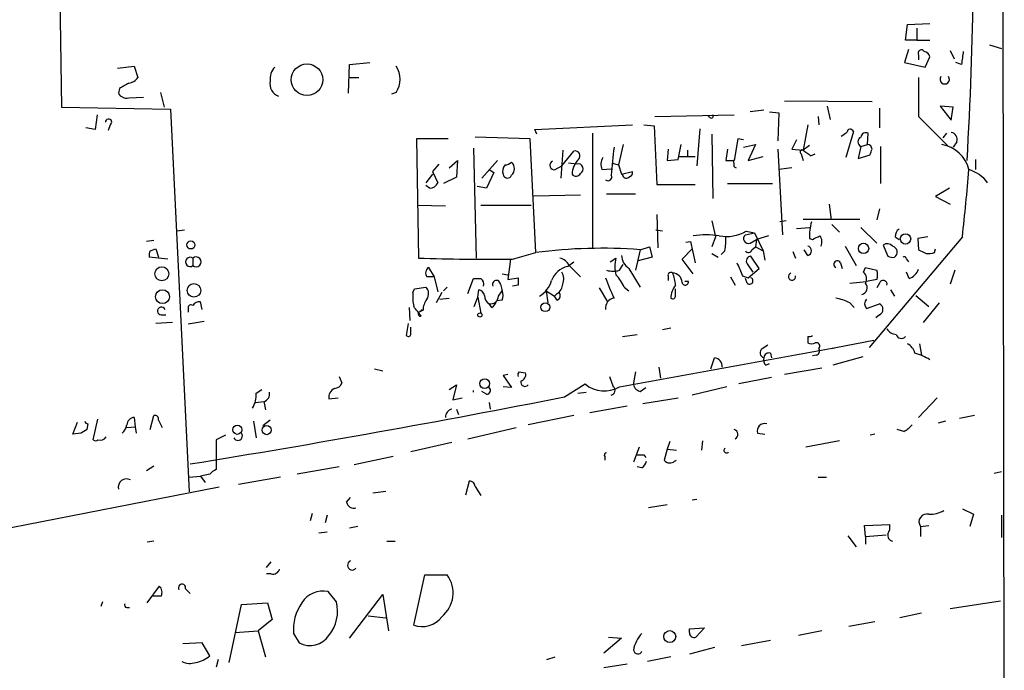
# Model space of a CAD drawing. Extents: x 0 to 724, y 1 to 936.
# Drawn here: x 634 to 723, y 681 to 740 of the extents above; entities that cross this region are included whole.
import ezdxf

# ---------------------------------------------------------------- set-up
doc = ezdxf.new("R2010")
doc.units = 0
doc.header["$MEASUREMENT"] = 0
doc.layers.add('MAIN', color=5, linetype='CONTINUOUS')

msp = doc.modelspace()

# ---------------------------------------------------------------- linework, layer by layer
at = {"layer": 'MAIN'}
for p, q in [((723.0533, 772.3293), (723.2227, 638.048)), ((637.1167, 757.682), (637.54, 732.282)), ((714.248, 738.378), (714.4173, 739.8173)), ((714.4173, 739.8173), (716.4493, 739.902)), ((715.264, 739.4786), (715.264, 738.378)), ((715.264, 738.378), (714.248, 738.378)), ((715.264, 738.378), (716.4493, 738.378)), ((714.502, 737.5313), (714.1633, 736.346)), ((718.312, 737.4466), (718.6507, 736.6846)), ((721.868, 737.9546), (722.9687, 737.616)), ((715.4333, 737.0233), (715.4333, 736.6)), ((716.026, 735.9226), (716.4493, 736.854)), ((642.62, 735.838), (644.144, 736.0073)), ((644.144, 736.0073), (644.4827, 734.9913)), ((663.6173, 733.552), (663.702, 736.1766)), ((663.702, 736.1766), (665.5647, 736.346)), ((714.1633, 736.346), (716.026, 735.9226)), ((719.328, 736.1766), (718.82, 736.346)), ((663.702, 734.9913), (664.5487, 734.9913)), ((715.4333, 734.9913), (715.4333, 731.4353)), ((642.7893, 733.9753), (642.7047, 733.552)), ((643.636, 733.1286), (644.9907, 733.2133)), ((646.5147, 733.6366), (646.8533, 732.282)), ((667.9353, 733.6366), (667.512, 733.4673)), ((637.54, 732.282), (647.446, 732.1126)), ((647.446, 732.1126), (649.1393, 697.3146)), ((703.2413, 732.8746), (711.2, 732.79)), ((707.136, 732.3666), (707.39, 731.1813)), ((711.8773, 732.1973), (711.8773, 730.4193)), ((718.566, 732.282), (717.3807, 732.3666)), ((717.3807, 732.3666), (718.3967, 731.0966)), ((718.3967, 731.0966), (718.566, 732.282)), ((640.7573, 731.6046), (640.588, 730.25)), ((691.4727, 731.4353), (698.6693, 731.6046)), ((696.468, 731.3506), (696.2987, 731.52)), ((701.3787, 732.028), (700.1087, 731.8586)), ((701.8867, 731.8586), (702.7333, 731.774)), ((702.7333, 731.774), (702.6487, 729.234)), ((706.2893, 731.4353), (706.374, 730.6733)), ((715.4333, 731.4353), (718.058, 728.8106)), ((640.588, 730.25), (639.7413, 730.4193)), ((641.9427, 730.6733), (641.7733, 730.1653)), ((680.5507, 730.25), (689.4407, 730.6733)), ((690.4567, 730.6733), (691.388, 730.5886)), ((691.388, 730.5886), (691.642, 725.2546)), ((695.5367, 730.3346), (695.2827, 726.948)), ((705.358, 730.6733), (704.9347, 728.3873)), ((672.6767, 729.4033), (669.798, 729.4033)), ((669.798, 729.4033), (669.9673, 718.566)), ((680.1273, 729.4033), (675.132, 729.5726)), ((680.6353, 719.074), (680.1273, 729.4033)), ((680.72, 729.8266), (680.5507, 730.25)), ((685.8, 729.9113), (685.8, 719.4126)), ((696.6373, 729.8266), (696.722, 723.9846)), ((699.008, 729.4033), (698.6693, 727.456)), ((699.516, 729.3186), (699.008, 729.4033)), ((709.5067, 730.0806), (708.8293, 727.71)), ((710.7767, 728.8953), (710.8613, 729.9113)), ((717.9733, 729.9113), (717.6347, 729.488)), ((674.9627, 728.5566), (675.2167, 718.566)), ((688.594, 728.8953), (688.1707, 727.0326)), ((692.658, 728.472), (692.5733, 727.456)), ((693.5893, 727.5406), (693.8433, 728.8953)), ((698.0767, 728.472), (697.9073, 727.456)), ((699.516, 728.6413), (700.6167, 728.8953)), ((700.6167, 728.8953), (699.9393, 727.456)), ((702.6487, 728.472), (703.072, 720.6826)), ((704.342, 729.3186), (703.9187, 728.472)), ((703.9187, 728.472), (704.9347, 728.3873)), ((705.5273, 728.8106), (704.9347, 728.3873)), ((710.184, 728.726), (709.93, 727.6253)), ((710.184, 728.726), (710.7767, 728.8953)), ((711.962, 728.726), (711.962, 725.3393)), ((718.9047, 729.1493), (718.566, 728.6413)), ((683.0907, 728.3873), (682.9213, 725.8473)), ((683.006, 726.948), (684.1067, 728.3026)), ((693.5893, 727.7946), (695.1133, 727.7946)), ((694.436, 728.3873), (694.436, 727.7946)), ((699.9393, 727.456), (701.294, 727.7946)), ((704.7653, 728.0486), (704.9347, 727.456)), ((705.612, 727.8793), (706.0353, 728.0486)), ((709.93, 727.6253), (711.0307, 727.964)), ((671.83, 727.1173), (671.2373, 726.44)), ((672.7613, 726.7786), (673.5233, 727.456)), ((673.5233, 727.456), (673.4387, 725.932)), ((677.164, 727.456), (675.7247, 725.8473)), ((682.4133, 726.6093), (683.006, 726.948)), ((684.3607, 727.1173), (683.5987, 727.202)), ((686.6467, 726.6093), (687.4933, 726.694)), ((687.578, 727.202), (688.1707, 727.0326)), ((688.1707, 727.0326), (688.4247, 726.186)), ((692.5733, 727.456), (693.5893, 727.5406)), ((698.6693, 727.456), (698.5847, 727.456)), ((698.6693, 726.8633), (698.8387, 726.7786)), ((703.9187, 726.7786), (702.7333, 726.6093)), ((720.598, 727.5406), (720.598, 726.6093)), ((671.2373, 726.186), (670.6447, 725.424)), ((671.2373, 726.44), (671.7453, 725.424)), ((673.4387, 725.932), (672.2533, 725.3393)), ((676.8253, 726.3553), (676.148, 724.916)), ((676.402, 726.6093), (676.8253, 726.3553)), ((688.4247, 726.186), (689.4407, 726.44)), ((670.9833, 724.916), (670.6447, 725.17)), ((676.148, 724.916), (675.3013, 725.0853)), ((691.642, 725.2546), (695.1133, 725.2546)), ((698.0767, 725.3393), (702.1407, 725.3393)), ((718.2273, 724.916), (716.9573, 724.154)), ((680.466, 724.2386), (684.6993, 724.3233)), ((687.07, 724.408), (689.6947, 724.408)), ((716.9573, 724.154), (718.312, 723.4766)), ((669.8827, 723.392), (672.4227, 723.3073)), ((675.64, 723.392), (680.212, 723.392)), ((707.3053, 723.4766), (707.4747, 722.0373)), ((691.642, 722.5453), (691.7267, 719.4973)), ((711.8773, 723.0533), (711.6233, 722.0373)), ((696.6373, 721.9526), (696.976, 720.5133)), ((703.4107, 721.9526), (702.818, 721.868)), ((704.342, 721.2753), (705.5273, 721.36)), ((704.9347, 722.122), (710.0993, 722.122)), ((707.5593, 721.614), (708.2367, 720.9366)), ((710.184, 721.36), (711.6233, 719.9206)), ((648.716, 721.106), (648.0387, 721.0213)), ((692.15, 721.0213), (691.5573, 721.106)), ((696.976, 720.5133), (696.6373, 719.582)), ((699.6853, 720.6826), (700.532, 720.852)), ((699.77, 721.0213), (700.532, 720.852)), ((700.532, 720.852), (701.294, 719.2433)), ((701.802, 720.598), (700.7013, 720.2593)), ((719.4127, 720.5133), (710.946, 710.438)), ((713.3167, 720.5133), (713.6553, 720.2593)), ((716.28, 720.5133), (715.3487, 720.344)), ((645.922, 720.1746), (645.2447, 720.09)), ((690.118, 719.328), (690.9647, 719.582)), ((690.9647, 719.582), (691.2187, 718.6506)), ((694.2667, 720.0053), (694.69, 720.09)), ((694.69, 720.09), (695.1133, 718.1426)), ((700.1087, 719.9206), (700.7013, 720.2593)), ((700.278, 719.328), (700.6167, 719.582)), ((700.7013, 720.2593), (700.6167, 719.582)), ((700.6167, 719.582), (701.294, 719.2433)), ((705.5273, 720.344), (705.7813, 720.2593)), ((708.7447, 719.6666), (709.7607, 717.8886)), ((712.216, 719.7513), (712.6393, 718.7353)), ((715.3487, 720.344), (715.4333, 719.328)), ((647.192, 718.4813), (645.4987, 718.6506)), ((645.5833, 719.2433), (646.0913, 719.4126)), ((646.0913, 719.4126), (646.3453, 718.6506)), ((678.5187, 718.4813), (680.6353, 719.074)), ((690.118, 719.328), (689.6947, 717.4653)), ((691.2187, 718.6506), (689.9487, 718.312)), ((693.928, 718.4813), (694.8593, 719.4126)), ((696.6373, 718.9893), (697.23, 718.6506)), ((697.8227, 719.2433), (697.484, 718.9046)), ((700.9553, 717.6346), (700.1933, 718.7353)), ((701.294, 719.2433), (701.4633, 718.3966)), ((704.0033, 719.1586), (704.2573, 718.566)), ((705.358, 718.82), (705.0193, 719.328)), ((716.8727, 719.074), (716.9573, 719.4126)), ((649.478, 718.566), (649.478, 717.8886)), ((678.3493, 718.4813), (678.0953, 716.6186)), ((683.514, 717.804), (684.1067, 718.2273)), ((683.6833, 717.8886), (684.6993, 716.8726)), ((687.4087, 718.2273), (687.9167, 718.566)), ((688.2553, 717.4653), (688.594, 717.9733)), ((694.944, 717.1266), (693.928, 718.4813)), ((699.8547, 718.058), (700.3627, 717.296)), ((708.3213, 718.1426), (708.4907, 717.6346)), ((714.3327, 718.4813), (714.502, 718.2273)), ((671.4067, 716.8726), (670.7293, 716.8726)), ((670.8987, 717.7193), (671.4067, 716.8726)), ((671.4067, 716.8726), (671.7453, 715.518)), ((677.5873, 717.1266), (678.0953, 717.042)), ((689.102, 717.6346), (690.118, 715.9413)), ((692.658, 716.9573), (692.658, 716.534)), ((698.3307, 716.8726), (698.754, 716.1106)), ((699.4313, 716.9573), (699.9393, 716.788)), ((699.9393, 716.788), (700.9553, 717.6346)), ((710.438, 717.296), (710.6073, 717.7193)), ((710.6073, 717.7193), (711.6233, 717.4653)), ((714.5867, 716.7033), (714.3327, 717.296)), ((718.7353, 717.4653), (718.312, 716.1953)), ((674.4547, 715.3486), (674.9627, 716.7033)), ((677.418, 716.1953), (677.5873, 715.6026)), ((678.0953, 716.6186), (679.0267, 716.788)), ((679.0267, 716.1106), (678.5187, 716.026)), ((694.5207, 716.4493), (694.182, 716.4493)), ((699.8547, 716.28), (699.6853, 716.7033)), ((709.168, 716.28), (710.692, 716.4493)), ((711.6233, 716.6186), (710.692, 716.4493)), ((711.8773, 716.28), (711.6233, 715.8566)), ((669.4593, 715.4333), (669.6287, 715.772)), ((669.6287, 715.772), (670.6447, 715.9413)), ((672.084, 715.4333), (671.576, 714.502)), ((672.2533, 715.6026), (672.592, 715.9413)), ((675.386, 715.01), (675.4707, 715.6873)), ((677.2487, 715.0946), (677.5873, 715.6026)), ((681.5667, 715.6026), (682.3287, 715.0946)), ((681.5667, 715.6026), (681.736, 714.502)), ((682.5827, 715.3486), (682.3287, 715.0946)), ((682.5827, 714.756), (682.3287, 715.0946)), ((686.3927, 715.8566), (687.1547, 714.5866)), ((688.6787, 715.9413), (689.102, 715.6026)), ((693.3353, 715.1793), (693.3353, 715.772)), ((712.8933, 715.6873), (713.232, 715.0946)), ((715.1793, 715.1793), (716.3647, 714.1633)), ((650.3247, 713.9093), (650.1553, 714.5866)), ((671.9147, 714.8406), (672.7613, 714.9253)), ((675.0473, 714.1633), (675.386, 715.01)), ((675.386, 715.01), (675.64, 713.5706)), ((676.656, 714.0786), (676.402, 714.4173)), ((677.5873, 714.756), (677.0793, 714.6713)), ((709.168, 714.502), (709.5913, 714.0786)), ((710.692, 713.994), (711.8773, 714.4173)), ((717.296, 714.502), (715.8567, 712.724)), ((646.5993, 713.4013), (647.0227, 713.4013)), ((649.0547, 713.994), (649.0547, 713.6553)), ((669.1207, 714.0786), (669.2053, 712.8933)), ((670.052, 713.6553), (670.306, 713.9093)), ((670.3907, 713.8246), (670.052, 713.6553)), ((711.8773, 713.4013), (711.5387, 713.1473)), ((647.6153, 712.724), (646.0913, 712.6393)), ((650.494, 712.8086), (649.0547, 712.5546)), ((669.036, 712.6393), (668.8667, 711.5386)), ((669.29, 711.6233), (669.29, 712.3006)), ((688.5093, 711.454), (689.864, 711.6233)), ((692.912, 712.216), (692.15, 712.0466)), ((701.2093, 710.3533), (701.7173, 710.692)), ((705.358, 711.454), (705.358, 710.8613)), ((707.898, 710.438), (711.3693, 711.1153)), ((715.518, 710.7766), (715.6873, 709.7606)), ((688.2553, 706.882), (707.898, 710.438)), ((701.9713, 709.93), (702.056, 709.5066)), ((706.12, 709.7606), (705.7813, 709.676)), ((707.5593, 710.3533), (707.898, 710.438)), ((696.5527, 708.4906), (696.8913, 709.5066)), ((701.548, 708.8293), (701.8867, 708.9986)), ((710.3533, 709.5913), (707.644, 708.8293)), ((665.988, 708.4906), (666.75, 708.3213)), ((678.0953, 707.9826), (677.672, 707.898)), ((677.672, 707.898), (678.434, 706.7973)), ((679.1113, 708.2366), (679.704, 708.152)), ((689.6947, 708.2366), (689.5253, 707.2206)), ((691.8113, 708.66), (691.9807, 707.644)), ((706.628, 708.5753), (703.2413, 707.9826)), ((662.7707, 707.8133), (663.0247, 707.2206)), ((672.7613, 706.628), (673.4387, 707.0513)), ((673.4387, 707.0513), (673.1, 705.6966)), ((683.26, 705.9506), (685.1227, 707.136)), ((687.324, 707.8133), (687.6627, 706.882)), ((702.056, 707.7286), (699.0927, 707.136)), ((655.2353, 706.2893), (655.7433, 706.628)), ((676.148, 706.2046), (675.7247, 706.4586)), ((678.434, 706.7973), (677.672, 706.882)), ((684.4453, 706.2893), (685.2073, 706.374)), ((690.118, 706.4586), (690.626, 706.7973)), ((697.992, 706.882), (694.8593, 706.12)), ((655.1507, 705.4426), (655.9127, 705.5273)), ((655.9127, 705.5273), (656.082, 704.7653)), ((661.8393, 705.7813), (662.686, 705.866)), ((673.1, 705.6966), (673.9467, 705.866)), ((676.402, 705.4426), (676.4867, 704.85)), ((690.372, 705.358), (693.5893, 705.866)), ((717.1267, 705.866), (715.4333, 704.088)), ((673.4387, 704.85), (673.608, 704.342)), ((688.9327, 705.104), (685.546, 704.5113)), ((638.556, 702.564), (638.9793, 703.6646)), ((639.9107, 703.4953), (639.826, 702.9873)), ((640.4187, 702.056), (640.842, 703.9186)), ((644.144, 704.088), (644.2287, 703.2413)), ((645.5833, 702.9873), (645.922, 704.2573)), ((646.3453, 703.834), (646.684, 703.1566)), ((654.9813, 703.7493), (655.2353, 702.2253)), ((656.5053, 703.834), (655.828, 703.326)), ((684.1067, 704.2573), (679.958, 703.4106)), ((717.8887, 703.7493), (717.2113, 703.58)), ((720.5133, 704.2573), (719.1587, 704.0033)), ((639.318, 702.6486), (638.556, 702.564)), ((643.4667, 703.1566), (644.2287, 703.2413)), ((644.2287, 703.2413), (644.3133, 702.6486)), ((674.4547, 702.1406), (678.8573, 703.1566)), ((700.786, 702.6486), (701.4633, 702.564)), ((711.454, 702.564), (711.0307, 702.4793)), ((714.0787, 702.818), (713.486, 702.9873)), ((652.4413, 702.4793), (651.5947, 702.056)), ((651.5947, 702.056), (651.5947, 699.3466)), ((673.0153, 701.802), (669.29, 700.9553)), ((692.8273, 701.8866), (692.5733, 701.2093)), ((695.7907, 701.9713), (695.706, 701.1246)), ((708.2367, 701.9713), (705.1887, 701.3786)), ((690.0333, 701.3786), (689.5253, 700.024)), ((692.5733, 701.2093), (692.3193, 700.1933)), ((692.5733, 701.2093), (693.42, 701.1246)), ((667.6813, 700.532), (664.1253, 699.77)), ((686.9007, 700.532), (686.9007, 700.1933)), ((690.4567, 700.7013), (690.626, 700.4473)), ((693.2507, 700.1086), (693.42, 700.1933)), ((645.2447, 699.262), (645.922, 699.6853)), ((662.7707, 699.6006), (658.9607, 698.9233)), ((690.2873, 699.516), (689.864, 699.6006)), ((722.2913, 699.008), (722.9687, 699.1773)), ((649.1393, 698.6693), (650.1553, 698.754)), ((651.002, 698.9233), (650.1553, 698.754)), ((650.1553, 698.754), (650.5787, 698.1613)), ((657.4367, 698.6693), (653.6267, 697.992)), ((674.2853, 697.0606), (674.624, 698.3306)), ((706.2893, 698.6693), (707.0513, 698.6693)), ((651.8487, 697.738), (585.216, 684.784)), ((665.8187, 697.23), (667.004, 697.3993)), ((675.132, 697.8226), (675.64, 696.976)), ((663.448, 696.3833), (663.7867, 696.8066)), ((695.2827, 696.6373), (694.8593, 696.5526)), ((660.3153, 695.3673), (660.146, 694.69)), ((692.5733, 696.1293), (690.88, 695.8753)), ((719.4127, 695.7906), (720.4287, 695.2826)), ((661.67, 695.198), (661.5007, 694.5206)), ((720.4287, 695.2826), (720.09, 694.182)), ((722.9687, 695.198), (722.9687, 693.166)), ((660.908, 693.5893), (661.67, 693.674)), ((664.464, 694.182), (663.702, 694.0126)), ((710.5227, 694.2666), (712.8087, 694.3513)), ((710.6073, 693.2506), (710.5227, 694.2666)), ((715.6027, 694.182), (716.3647, 694.2666)), ((715.6027, 694.182), (715.6027, 693.2506)), ((645.922, 692.8273), (645.3293, 692.7426)), ((667.0887, 692.8273), (667.8507, 692.8273)), ((708.9987, 693.3353), (709.7607, 692.3193)), ((710.6073, 693.2506), (712.47, 693.42)), ((710.6073, 693.2506), (710.6073, 692.5733)), ((656.1667, 690.4566), (656.59, 690.9646)), ((656.59, 689.864), (656.1667, 689.864)), ((669.544, 685.2073), (670.56, 689.7793)), ((670.56, 689.7793), (672.592, 689.7793)), ((645.3293, 687.2393), (646.43, 688.7633)), ((648.8007, 688.5093), (649.224, 688.086)), ((662.5167, 687.324), (661.7547, 688.2553)), ((641.2653, 687.324), (641.096, 686.9006)), ((646.5993, 687.832), (645.8373, 687.832)), ((663.702, 684.022), (666.75, 688.0013)), ((666.75, 688.0013), (667.258, 684.6993)), ((718.312, 686.7313), (722.884, 687.4086)), ((643.4667, 686.816), (643.7207, 686.816)), ((652.78, 681.8206), (653.8807, 687.07)), ((653.8807, 687.07), (656.2513, 687.2393)), ((656.2513, 687.2393), (656.6747, 685.7153)), ((656.6747, 685.7153), (655.4047, 684.6993)), ((665.3953, 686.054), (667.004, 685.8846)), ((709.0833, 685.1226), (711.454, 685.546)), ((715.6873, 686.308), (713.74, 685.8846)), ((653.288, 684.53), (655.4047, 684.6993)), ((655.4047, 684.6993), (656.082, 682.3286)), ((694.6053, 684.8686), (695.96, 684.9533)), ((694.6053, 684.53), (694.6053, 684.8686)), ((695.96, 684.9533), (695.198, 684.1066)), ((706.628, 684.6993), (704.5113, 684.276)), ((658.622, 684.4453), (659.13, 683.5986)), ((688.4247, 684.022), (686.816, 682.6673)), ((687.2393, 684.1066), (688.4247, 684.022)), ((699.3467, 683.3446), (701.9713, 683.8526)), ((650.3247, 683.5986), (648.5467, 683.514)), ((651.002, 682.4133), (650.3247, 683.5986)), ((696.8913, 683.1753), (694.6053, 682.5826)), ((651.764, 682.0746), (651.5947, 681.3973)), ((681.6513, 682.0746), (682.4133, 682.3286)), ((692.912, 682.3286), (690.7953, 681.9053)), ((688.9327, 681.6513), (686.816, 681.3126))]:
    msp.add_line(p, q, dxfattribs=at)
for centre, radius in [((659.8454, 734.7821), 1.4333), ((714.2433, 720.3122), 0.4715), ((649.288, 719.7633), 0.366), ((710.4297, 719.4534), 0.4711), ((646.6467, 717.1469), 0.6371), ((649.5702, 715.6391), 0.6212), ((646.7129, 715.0612), 0.6331), ((681.5074, 714.099), 0.3979), ((675.5553, 713.4013), 0.1893), ((675.9924, 707.1584), 0.4418), ((653.5065, 702.9674), 0.4178), ((656.1794, 702.94), 0.4209), ((692.8128, 684.1655), 0.5444)]:
    msp.add_circle(centre, radius, dxfattribs=at)
for centre, radius, start, end in [((393.881, 746.9094), 326.535, 356.584568, 2.202746), ((715.6873, 737.1926), 0.3053, 33.700477, 213.684862), ((715.8565, 736.7692), 0.5988, 8.140927, 81.859073), ((1015.7659, 694.4438), 299.3611, 171.757331, 171.986511), ((657.9447, 734.8783), 1.457, 134.213042, 188.911499), ((666.2, 734.822), 2.1015, 325.662644, 34.335105), ((643.5512, 735.5843), 1.1042, 274.404277, 327.518859), ((717.804, 734.8204), 0.4243, 142.959965, 37.040035), ((770.2236, 522.5361), 246.8725, 120.848186, 121.077349), ((657.6261, 734.3915), 1.1508, 166.886341, 251.834265), ((643.4527, 733.9613), 0.8527, 208.687149, 282.414375), ((641.8072, 730.9273), 0.2879, 298.078341, 180), ((696.595, 731.4776), 0.1796, 225, 45), ((709.2193, 729.9758), 0.306, 20.034312, 176.214575), ((623.9773, 856.8382), 152.6538, 303.578089, 303.807251), ((710.3957, 729.1493), 0.4733, 116.570465, 243.429535), ((710.6496, 729.488), 0.4733, 63.429535, 169.701651), ((718.3067, 729.3662), 0.6362, 340.063835, 81.86735), ((1322.6247, 663.8709), 638.1728, 174.1748198, 174.404001), ((710.7766, 728.4719), 0.4234, 0.013532, 89.986468), ((584.1079, 770.5455), 133.8752, 341.453843, 341.683013), ((717.0132, 725.8572), 3.0852, 14.109662, 79.979864), ((684.2011, 727.8565), 0.456, 316.155, 101.948196), ((687.8473, 727.0706), 1.2862, 150.189919, 201.018001), ((704.8501, 728.2179), 0.1894, 63.462013, 243.394352), ((832.2852, 897.4742), 211.6803, 233.014185, 233.243346), ((678.3917, 726.4823), 0.7783, 135.005205, 202.376932), ((677.782, 727.9895), 0.9587, 273.546139, 312.848561), ((677.9261, 726.694), 0.7805, 310.594129, 49.401094), ((682.3254, 727.0033), 0.4037, 114.29245, 282.576531), ((685.8868, 726.14), 1.95, 134.08996, 178.648311), ((684.4961, 726.6804), 0.4574, 296.374589, 107.21877), ((698.246, 896.8059), 169.3502, 269.885409, 270.114592), ((697.7381, 727.0328), 0.9465, 349.683783, 26.559637), ((678.0636, 726.2389), 0.3952, 187.693333, 339.620458), ((684.2914, 726.4708), 0.4544, 218.809462, 333.857892), ((687.2091, 725.9259), 0.334, 227.924801, 31.681682), ((688.8591, 726.1837), 0.3498, 179.623275, 313.980692), ((688.9919, 726.3723), 0.4539, 284.039305, 8.578205), ((515.9715, 743.3669), 204.7208, 353.59054, 355.304751), ((719.0738, 723.4761), 3.2687, 36.578571, 73.442792), ((670.9749, 725.754), 0.8381, 270.574306, 336.812181), ((709.6719, 720.6547), 4.1562, 163.026902, 184.28716), ((696.1293, 712.3852), 8.2979, 81.786896, 98.212421), ((697.992, 724.0016), 3.4703, 258.745436, 300.819636), ((693.4172, 720.1746), 4.5029, 348.063699, 4.313801), ((699.9663, 720.3401), 0.443, 129.366754, 288.74987), ((621.45, 889.7686), 189.3282, 296.45046, 296.679656), ((705.8285, 720.0712), 0.8214, 330.488731, 39.893097), ((713.9942, 720.5979), 0.6827, 119.760495, 187.11773), ((705.2628, 719.2433), 0.4339, 282.674908, 77.325092), ((712.592, 719.2358), 0.6381, 42.465767, 126.106598), ((712.7666, 718.9472), 0.778, 22.371722, 67.628278), ((646.4299, 718.8201), 0.9465, 153.440363, 190.316217), ((649.224, 718.2273), 0.4234, 53.132809, 306.867191), ((649.7678, 718.2273), 0.4458, 229.448895, 130.551105), ((686.6063, 673.2945), 46.1673, 85.637598, 97.431114), ((689.9487, 718.9046), 1.5263, 183.177331, 236.308891), ((699.9675, 719.3844), 0.3155, 206.565051, 349.704897), ((700.1933, 718.312), 0.4233, 90, 216.875312), ((713.0628, 719.5828), 0.9474, 243.448472, 280.287538), ((712.9143, 719.1375), 0.5814, 303.124262, 10.484658), ((714.121, 718.4813), 0.2116, 0, 126.875312), ((800.4519, 888.5185), 189.3504, 243.320371, 243.54954), ((716.2801, 720.9354), 1.9535, 265.025178, 287.659526), ((676.401, 936.401), 217.93, 268.308276, 270.556771), ((683.9665, 715.8405), 2.0149, 102.977566, 159.867968), ((682.5263, 717.3104), 1.2934, 26.553165, 76.114173), ((691.2615, 717.804), 3.4305, 167.166122, 192.833878), ((995.5051, 844.5511), 322.3971, 203.084575, 203.313756), ((708.0391, 718.0015), 0.3155, 26.565051, 243.434949), ((671.2183, 717.2151), 0.597, 122.369607, 215.007745), ((681.947, 716.6609), 1.2348, 337.848773, 30.95182), ((687.6627, 719.4547), 2.0758, 253.409678, 286.587676), ((685.1942, 714.3432), 3.8335, 24.637661, 44.749525), ((692.9119, 717.0138), 0.2602, 49.379598, 192.545532), ((693.0602, 716.3435), 0.8681, 1.392836, 88.607164), ((690.1858, 715.9635), 3.1529, 2.674103, 23.313364), ((703.9282, 716.8886), 0.3362, 106.273158, 11.79123), ((709.8244, 716.6717), 0.8754, 333.420314, 45.495234), ((710.6076, 717.042), 1.1004, 337.370923, 22.624271), ((713.9941, 718.1424), 1.5564, 292.381136, 337.627074), ((675.3014, 886.0532), 169.3502, 269.885409, 270.114558), ((675.2927, 716.1868), 0.6224, 345.028262, 56.082701), ((677.0612, 716.1833), 0.357, 1.926262, 206.141603), ((848.3766, 716.4493), 169.3502, 179.885409, 180.114592), ((679.6276, 717.2648), 2.5539, 301.815616, 343.372313), ((681.9897, 716.2801), 1.1043, 302.481141, 355.595723), ((707.5906, 724.1301), 21.8743, 199.612048, 204.885381), ((694.902, 714.8829), 1.9904, 141.916983, 178.77941), ((694.2244, 716.4069), 0.2994, 188.121983, 8.143638), ((700.0663, 716.5058), 0.3095, 226.859429, 65.770566), ((710.1263, 715.8759), 0.6283, 283.100569, 40.034449), ((712.216, 716.1953), 0.3491, 345.959776, 165.959776), ((674.5799, 715.137), 5.1292, 176.688312, 190.943202), ((670.0867, 715.3448), 0.8168, 321.881384, 46.909979), ((675.3859, 715.0945), 0.5988, 8.140927, 81.859073), ((676.7618, 715.1158), 0.7857, 175.364144, 242.746833), ((676.5149, 715.144), 0.7354, 261.169134, 356.148614), ((676.5719, 715.1793), 1.1001, 337.369719, 22.630281), ((682.4416, 715.1511), 0.4195, 289.652905, 42.275526), ((693.0814, 715.1228), 0.2602, 229.379598, 12.545532), ((649.2845, 714.0907), 0.2494, 39.108347, 202.821392), ((650.0707, 713.9091), 0.6828, 82.88227, 150.239505), ((458.2046, 544.4125), 271.0713, 38.542744, 38.771924), ((672.2104, 713.7826), 1.8202, 144.460493, 178.677806), ((675.9794, 715.0093), 1.1507, 306.016391, 342.917772), ((687.8533, 714.0521), 0.8796, 96.921417, 189.342394), ((707.2204, 710.7754), 4.2049, 62.40748, 80.72652), ((711.151, 714.4173), 0.6244, 137.317062, 222.682938), ((711.6234, 713.9093), 0.5679, 296.556028, 63.443972), ((646.6128, 713.7592), 0.3582, 24.776258, 267.839825), ((670.1367, 713.486), 0.1893, 116.578587, 296.537987), ((669.0572, 711.6867), 0.2413, 217.862488, 344.765709), ((705.4851, 711.9192), 0.4823, 254.718831, 307.891655), ((713.486, 712.7239), 1.1039, 212.469202, 265.599304), ((713.867, 711.7503), 0.4827, 195.254078, 322.12814), ((705.6967, 711.496), 0.7194, 241.913927, 298.079046), ((706.1412, 710.565), 0.3147, 317.717737, 109.667298), ((713.8391, 709.6196), 1.2934, 13.885827, 63.446835), ((701.5058, 709.9723), 0.4827, 127.890597, 254.734472), ((701.8397, 709.4878), 0.4614, 73.426842, 177.66472), ((706.0494, 710.1416), 0.3875, 280.497939, 33.11188), ((713.5741, 704.6103), 5.5328, 58.689922, 74.047776), ((696.7897, 708.731), 0.7822, 354.792308, 82.537013), ((701.9712, 709.2949), 0.6292, 160.338213, 227.731211), ((679.4919, 707.9404), 0.4823, 142.108345, 195.281169), ((679.0932, 707.9927), 0.6312, 287.280921, 14.617437), ((662.2684, 707.5235), 0.8147, 275.557346, 338.173778), ((679.6563, 707.2946), 0.3875, 165.748603, 321.116246), ((686.861, 709.1308), 2.6459, 228.930595, 301.799723), ((690.2662, 707.1854), 0.7417, 177.279935, 258.474956), ((652.8311, 706.1706), 2.4072, 329.104822, 2.826508), ((655.7433, 706.2047), 0.6982, 284.040224, 14.032263), ((662.6665, 705.9343), 0.8412, 112.299742, 190.479075), ((674.4147, 706.4587), 0.5545, 351.213773, 8.776015), ((676.1941, 706.5356), 0.3342, 262.071139, 51.53563), ((687.4193, 706.5363), 0.4228, 280.079412, 54.85144), ((479.7996, 1743.8725), 1057.6758, 279.2176679, 281.0908685), ((673.2404, 704.0635), 0.8181, 105.971371, 178.283812), ((639.953, 703.7915), 0.2993, 188.105736, 261.872606), ((644.1863, 703.3684), 0.7208, 93.364127, 176.643808), ((646.0208, 703.9328), 0.3392, 343.066164, 106.933836), ((701.4351, 702.8462), 0.6785, 73.068623, 196.931377), ((724.2546, 575.8065), 152.6537, 123.578078, 123.807241), ((641.8401, 703.8158), 1.6763, 315.870102, 346.011837), ((653.5685, 702.3946), 0.4025, 204.871571, 39.131148), ((698.5605, 702.5488), 0.4518, 295.362465, 76.065257), ((713.2735, 704.6396), 1.9916, 293.846818, 321.896418), ((640.6304, 702.2675), 0.2992, 224.972923, 315.013542), ((641.0536, 702.6911), 0.6695, 251.573171, 325.301058), ((687.07, 700.659), 0.2116, 90, 216.875312), ((697.9779, 701.1105), 0.2403, 130.223759, 319.760841), ((690.118, 870.0512), 169.3502, 269.885409, 270.114592), ((689.6098, 700.4476), 1.1519, 306.026276, 342.884837), ((692.8241, 700.5804), 0.6361, 217.482374, 312.119783), ((651.9327, 698.2467), 1.1507, 107.082228, 143.983609), ((643.4461, 697.7435), 0.7618, 61.867344, 193.273683), ((674.5395, 697.7381), 0.5985, 8.116564, 81.883436), ((664.0777, 696.4732), 0.6361, 188.125007, 289.947705), ((716.4831, 697.6874), 2.4077, 267.181326, 300.893153), ((716.1756, 694.5994), 0.7089, 74.528672, 216.076105), ((711.6651, 694.1398), 1.163, 326.894758, 10.478021), ((713.1896, 693.3776), 0.5648, 167.004623, 257.014508), ((663.963, 690.6524), 0.4343, 113.950433, 319.790754), ((656.7493, 690.4748), 0.6312, 255.382563, 342.71908), ((670.3377, 688.141), 2.7867, 308.803339, 36.007571), ((645.8166, 688.1707), 0.8529, 336.60028, 44.011912), ((648.4848, 688.6037), 0.3297, 343.362343, 212.904385), ((661.2798, 686.0896), 2.2172, 77.631802, 148.765458), ((659.1304, 686.4773), 3.4905, 320.90208, 14.038234), ((643.4666, 687.0276), 0.2116, 143.124688, 270.027077), ((662.7286, 684.8262), 4.1242, 144.189877, 185.299201), ((670.306, 687.2818), 2.21, 249.830837, 323.565665), ((660.1069, 685.448), 2.0916, 242.155849, 325.920936), ((692.1362, 682.5683), 2.6347, 134.567895, 172.300162), ((695.0287, 684.4961), 0.4247, 175.422314, 293.492649), ((689.9172, 682.9773), 0.3959, 188.132149, 339.184822), ((649.3372, 684.3235), 2.5338, 278.96381, 311.073185), ((649.1965, 683.3545), 1.6247, 243.122679, 289.244611)]:
    msp.add_arc(centre, radius, start, end, dxfattribs=at)

doc.saveas('drawing.dxf')
